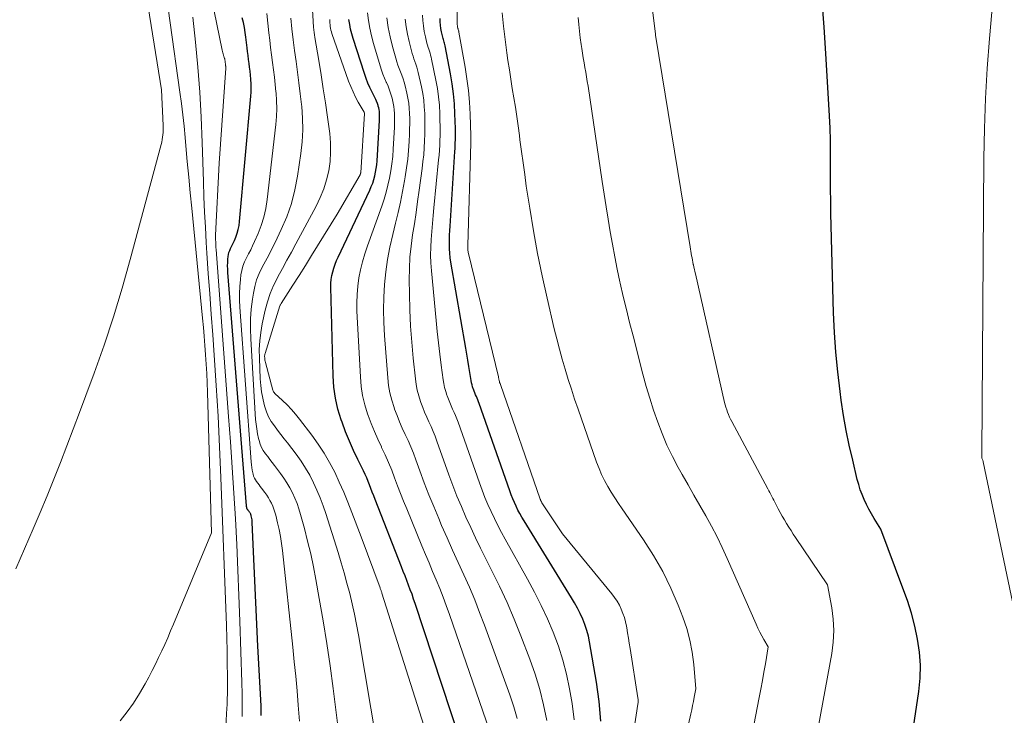
# Model space of a CAD drawing. Units: feet. Extents: x 1176672 to 1181672, y 7068870 to 7076370.
# Drawn here: x 1177667 to 1177787, y 7070481 to 7070566 of the extents above; entities that cross this region are included whole.
import ezdxf

# ---------------------------------------------------------------- set-up
doc = ezdxf.new("R2010")
doc.units = ezdxf.units.FT
doc.header["$MEASUREMENT"] = 0
doc.layers.add('Level 44', color=7, linetype='Continuous', lineweight=0)
doc.layers.add('Level 45', color=7, linetype='Continuous', lineweight=0)

msp = doc.modelspace()

# ---------------------------------------------------------------- linework, layer by layer
at = {"layer": 'Level 44', "color": 32, "linetype": 'Continuous', "lineweight": 30, "flags": 128}
for points, elevation in [([(1177775.32, 7070476.29), (1177776.51, 7070484.17), (1177776.67, 7070485.76), (1177776.71, 7070487.35), (1177776.59, 7070488.94), (1177776.35, 7070490.52), (1177776, 7070492.1), (1177775.59, 7070493.65), (1177775.1, 7070495.19), (1177774.57, 7070496.71), (1177771.87, 7070503.85), (1177771.07, 7070505.17), (1177770.74, 7070505.73), (1177770.43, 7070506.3), (1177770.14, 7070506.87), (1177769.87, 7070507.45), (1177769.62, 7070508.05), (1177769.39, 7070508.65), (1177769.2, 7070509.26), (1177769.03, 7070509.88), (1177768.47, 7070512.23), (1177768.06, 7070514.04), (1177767.69, 7070515.85), (1177767.37, 7070517.67), (1177767.09, 7070519.5), (1177766.94, 7070520.58), (1177766.65, 7070522.96), (1177766.41, 7070525.34), (1177766.25, 7070527.73), (1177766.15, 7070530.13), (1177765.84, 7070542.17), (1177765.81, 7070543.65), (1177765.79, 7070545.13), (1177765.79, 7070546.61), (1177765.8, 7070548.1), (1177765.8, 7070549.58), (1177765.77, 7070551.06), (1177765.72, 7070552.54), (1177765.65, 7070554.02), (1177765.21, 7070561.6), (1177765, 7070564.79), (1177764.75, 7070567.97)], 2290), ([(1177696.72, 7070481.26), (1177696.74, 7070481.5), (1177696.74, 7070481.73), (1177696.74, 7070481.97), (1177696.74, 7070482.2), (1177696.73, 7070482.43), (1177696.31, 7070489.64), (1177695.65, 7070504.66), (1177695.64, 7070504.82), (1177695.62, 7070504.98), (1177695.6, 7070505.14), (1177695.57, 7070505.3), (1177695.53, 7070505.47), (1177695.51, 7070505.54), (1177695.48, 7070505.61), (1177695.46, 7070505.68), (1177695.43, 7070505.74), (1177695.4, 7070505.81), (1177695.36, 7070505.87), (1177695.32, 7070505.93), (1177695.28, 7070505.99), (1177695.17, 7070506.13), (1177695.16, 7070506.15), (1177695.14, 7070506.17), (1177695.13, 7070506.19), (1177695.11, 7070506.21), (1177695.05, 7070506.28), (1177695.04, 7070506.3), (1177695.03, 7070506.32), (1177695.02, 7070506.34), (1177695.01, 7070506.37), (1177695, 7070506.44), (1177694.98, 7070506.51), (1177694.97, 7070506.57), (1177694.96, 7070506.63), (1177694.96, 7070506.69), (1177692.69, 7070534.99), (1177692.67, 7070535.41), (1177692.66, 7070535.82), (1177692.67, 7070536.23), (1177692.7, 7070536.64), (1177692.73, 7070536.95), (1177692.77, 7070537.21), (1177692.83, 7070537.45), (1177692.92, 7070537.69), (1177693.03, 7070537.93), (1177693.15, 7070538.16), (1177693.27, 7070538.39), (1177693.38, 7070538.63), (1177693.48, 7070538.87), (1177693.66, 7070539.3), (1177693.83, 7070539.77), (1177693.96, 7070540.24), (1177694.06, 7070540.72), (1177694.12, 7070541.21), (1177695.48, 7070556.41), (1177695.51, 7070556.91), (1177695.52, 7070557.42), (1177695.51, 7070557.92), (1177695.48, 7070558.43), (1177695.47, 7070558.48), (1177695.43, 7070558.96), (1177695.38, 7070559.44), (1177695.32, 7070559.91), (1177695.26, 7070560.39), (1177695.2, 7070560.86), (1177695.14, 7070561.34), (1177695.08, 7070561.82), (1177695.03, 7070562.29), (1177694.89, 7070563.55), (1177694.81, 7070564.15), (1177694.71, 7070564.74), (1177694.57, 7070565.33), (1177694.41, 7070565.91)], 2260), ([(1177737.92, 7070480.57), (1177737.71, 7070482.94), (1177737.4, 7070485.3), (1177736.57, 7070490.17), (1177736.42, 7070490.88), (1177736.24, 7070491.58), (1177736, 7070492.27), (1177735.73, 7070492.95), (1177735.42, 7070493.61), (1177735.1, 7070494.26), (1177734.74, 7070494.9), (1177734.37, 7070495.53), (1177728.62, 7070504.87), (1177728.36, 7070505.3), (1177728.11, 7070505.74), (1177727.88, 7070506.18), (1177727.66, 7070506.63), (1177727.45, 7070507.09), (1177727.25, 7070507.55), (1177727.07, 7070508.02), (1177726.89, 7070508.49), (1177723.19, 7070519.1), (1177723.1, 7070519.32), (1177723.02, 7070519.54), (1177722.93, 7070519.76), (1177722.83, 7070519.97), (1177722.74, 7070520.18), (1177722.64, 7070520.4), (1177722.56, 7070520.61), (1177722.48, 7070520.83), (1177722.46, 7070520.88), (1177722.38, 7070521.13), (1177722.31, 7070521.38), (1177722.25, 7070521.63), (1177722.2, 7070521.88), (1177722.04, 7070522.86), (1177721.92, 7070523.6), (1177721.8, 7070524.35), (1177721.67, 7070525.09), (1177721.55, 7070525.84), (1177719.75, 7070536.26), (1177719.67, 7070536.8), (1177719.61, 7070537.34), (1177719.58, 7070537.89), (1177719.57, 7070538.44), (1177719.57, 7070538.99), (1177719.58, 7070539.54), (1177719.61, 7070540.09), (1177719.64, 7070540.63), (1177720.22, 7070549.7), (1177720.24, 7070550.05), (1177720.26, 7070550.4), (1177720.27, 7070550.75), (1177720.29, 7070551.1), (1177720.29, 7070551.45), (1177720.3, 7070551.8), (1177720.29, 7070552.15), (1177720.29, 7070552.49), (1177720.23, 7070554.26), (1177720.16, 7070555.48), (1177720.05, 7070556.7), (1177719.89, 7070557.92), (1177719.69, 7070559.13), (1177719.05, 7070562.52), (1177719.02, 7070562.67), (1177718.98, 7070562.82), (1177718.94, 7070562.97), (1177718.89, 7070563.12), (1177718.84, 7070563.27), (1177718.8, 7070563.42), (1177718.76, 7070563.57), (1177718.72, 7070563.72), (1177718.61, 7070564.21), (1177718.54, 7070564.61), (1177718.48, 7070565.02), (1177718.45, 7070565.42), (1177718.43, 7070565.83)], 2280), ([(1177721.93, 7070475.07), (1177715.42, 7070494.82), (1177715.22, 7070495.38), (1177715.03, 7070495.95), (1177714.82, 7070496.51), (1177714.61, 7070497.07), (1177714.4, 7070497.63), (1177714.18, 7070498.18), (1177713.96, 7070498.74), (1177713.75, 7070499.3), (1177710.55, 7070507.47), (1177710.38, 7070507.91), (1177710.21, 7070508.34), (1177710.04, 7070508.78), (1177709.88, 7070509.22), (1177709.71, 7070509.65), (1177709.53, 7070510.08), (1177709.33, 7070510.51), (1177709.13, 7070510.93), (1177708.46, 7070512.3), (1177707.93, 7070513.42), (1177707.43, 7070514.54), (1177706.97, 7070515.68), (1177706.54, 7070516.84), (1177706.44, 7070517.11), (1177706.04, 7070518.42), (1177705.73, 7070519.74), (1177705.55, 7070521.09), (1177705.45, 7070522.45), (1177705.17, 7070533.22), (1177705.18, 7070533.7), (1177705.22, 7070534.17), (1177705.3, 7070534.64), (1177705.41, 7070535.1), (1177705.55, 7070535.55), (1177705.7, 7070536), (1177705.88, 7070536.45), (1177706.07, 7070536.88), (1177709.91, 7070545.01), (1177710.09, 7070545.43), (1177710.26, 7070545.86), (1177710.4, 7070546.3), (1177710.52, 7070546.74), (1177710.61, 7070547.19), (1177710.69, 7070547.64), (1177710.75, 7070548.09), (1177710.79, 7070548.55), (1177711.07, 7070553.45), (1177711.08, 7070553.67), (1177711.09, 7070553.89), (1177711.09, 7070554.11), (1177711.09, 7070554.33), (1177711.07, 7070554.55), (1177711.04, 7070554.77), (1177711, 7070554.99), (1177710.94, 7070555.2), (1177710.91, 7070555.28), (1177710.83, 7070555.53), (1177710.73, 7070555.78), (1177710.62, 7070556.02), (1177710.51, 7070556.26), (1177710.19, 7070556.88), (1177709.93, 7070557.44), (1177709.68, 7070558), (1177709.46, 7070558.57), (1177709.25, 7070559.16), (1177707.88, 7070563.4), (1177707.72, 7070563.97), (1177707.57, 7070564.53), (1177707.47, 7070565.11), (1177707.38, 7070565.69)], 2270)]:
    msp.add_lwpolyline(points, dxfattribs=dict(at, elevation=elevation))
at = {"layer": 'Level 45', "color": 32, "linetype": 'Continuous', "lineweight": 0, "flags": 128}
for points, elevation in [([(1177666.97, 7070499.03), (1177669.08, 7070503.9), (1177669.93, 7070505.9), (1177670.77, 7070507.9), (1177671.58, 7070509.92), (1177672.38, 7070511.94), (1177673.15, 7070513.96), (1177673.93, 7070515.99), (1177674.69, 7070518.03), (1177675.45, 7070520.06), (1177676.46, 7070522.78), (1177677.67, 7070526.2), (1177678.82, 7070529.63), (1177679.87, 7070533.09), (1177680.85, 7070536.58), (1177684.6, 7070550.56), (1177684.67, 7070550.84), (1177684.73, 7070551.13), (1177684.77, 7070551.41), (1177684.81, 7070551.7), (1177684.83, 7070551.99), (1177684.84, 7070552.28), (1177684.84, 7070552.57), (1177684.84, 7070552.86), (1177684.64, 7070557.19), (1177679.75, 7070587.66)], 2252), ([(1177694.41, 7070481.13), (1177694.44, 7070482.5), (1177694.43, 7070483.88), (1177694.4, 7070485.25), (1177694.15, 7070492.68), (1177694.04, 7070495.79), (1177693.91, 7070498.9), (1177693.76, 7070502.01), (1177693.6, 7070505.12), (1177693.41, 7070508.23), (1177693.22, 7070511.34), (1177693.01, 7070514.44), (1177692.78, 7070517.55), (1177691.27, 7070537.81), (1177691.25, 7070538.05), (1177691.24, 7070538.28), (1177691.23, 7070538.52), (1177691.22, 7070538.75), (1177691.21, 7070538.92), (1177691.21, 7070539.07), (1177691.21, 7070539.22), (1177691.21, 7070539.37), (1177691.21, 7070539.52), (1177691.63, 7070548.27), (1177692.43, 7070559.79), (1177692.43, 7070559.85), (1177692.44, 7070559.91), (1177692.43, 7070559.97), (1177692.43, 7070560.03), (1177692.42, 7070560.1), (1177692.42, 7070560.15), (1177692.41, 7070560.21), (1177692.41, 7070560.27), (1177692.4, 7070560.32), (1177692.39, 7070560.38), (1177692.38, 7070560.44), (1177692.38, 7070560.49), (1177692.36, 7070560.64), (1177692.35, 7070560.71), (1177692.34, 7070560.78), (1177692.32, 7070560.85), (1177692.31, 7070560.92), (1177692.28, 7070560.99), (1177692.26, 7070561.06), (1177692.24, 7070561.13), (1177692.22, 7070561.2), (1177692.17, 7070561.37), (1177692.13, 7070561.53), (1177692.09, 7070561.68), (1177692.05, 7070561.84), (1177692.01, 7070562), (1177686.93, 7070586.66)], 2258), ([(1177763.75, 7070476.91), (1177765.95, 7070488.77), (1177766.12, 7070490.16), (1177766.2, 7070491.55), (1177766.12, 7070492.94), (1177765.93, 7070494.32), (1177765.4, 7070497.1), (1177761.55, 7070502.85), (1177761.27, 7070503.27), (1177760.99, 7070503.69), (1177760.72, 7070504.12), (1177760.45, 7070504.55), (1177760.19, 7070504.98), (1177759.93, 7070505.42), (1177759.69, 7070505.87), (1177759.45, 7070506.31), (1177759.16, 7070506.89), (1177759.04, 7070507.12), (1177758.92, 7070507.36), (1177758.8, 7070507.59), (1177758.68, 7070507.83), (1177758.55, 7070508.06), (1177758.43, 7070508.3), (1177758.31, 7070508.53), (1177758.18, 7070508.77), (1177753.8, 7070516.91), (1177753.66, 7070517.19), (1177753.53, 7070517.47), (1177753.4, 7070517.76), (1177753.29, 7070518.05), (1177753.19, 7070518.35), (1177753.09, 7070518.65), (1177753.01, 7070518.95), (1177752.94, 7070519.25), (1177749.39, 7070534.84), (1177749.33, 7070535.12), (1177749.27, 7070535.39), (1177749.21, 7070535.67), (1177749.15, 7070535.95), (1177749.14, 7070535.98), (1177749.09, 7070536.25), (1177749.04, 7070536.51), (1177748.99, 7070536.78), (1177748.94, 7070537.04), (1177748.89, 7070537.31), (1177748.85, 7070537.58), (1177748.8, 7070537.84), (1177748.76, 7070538.11), (1177744.59, 7070563.56), (1177744.58, 7070563.62), (1177744.56, 7070563.72), (1177744.55, 7070563.84), (1177744.55, 7070563.86), (1177744.54, 7070563.88), (1177744.54, 7070563.9), (1177744.54, 7070563.92), (1177742, 7070584.59)], 2288), ([(1177741.93, 7070479.44), (1177742.43, 7070482.62), (1177742.45, 7070482.81), (1177742.46, 7070483.01), (1177742.45, 7070483.2), (1177742.43, 7070483.39), (1177741.48, 7070489.39), (1177741.38, 7070490.01), (1177741.27, 7070490.64), (1177741.17, 7070491.27), (1177741.06, 7070491.9), (1177741.03, 7070492.07), (1177740.92, 7070492.6), (1177740.78, 7070493.13), (1177740.61, 7070493.64), (1177740.41, 7070494.15), (1177740.17, 7070494.64), (1177739.9, 7070495.11), (1177739.6, 7070495.56), (1177739.27, 7070495.99), (1177733.28, 7070503.29), (1177730.79, 7070507.05), (1177730.76, 7070507.1), (1177730.73, 7070507.16), (1177730.7, 7070507.21), (1177730.67, 7070507.27), (1177730.64, 7070507.33), (1177730.61, 7070507.38), (1177730.59, 7070507.44), (1177730.57, 7070507.5), (1177725.75, 7070521.42), (1177725.75, 7070521.43), (1177725.74, 7070521.45), (1177725.74, 7070521.46), (1177725.7, 7070521.54), (1177725.69, 7070521.57), (1177725.68, 7070521.58), (1177725.68, 7070521.6), (1177725.65, 7070521.67), (1177725.64, 7070521.69), (1177725.64, 7070521.71), (1177725.63, 7070521.72), (1177725.63, 7070521.74), (1177725.59, 7070521.92), (1177725.57, 7070522.03), (1177725.55, 7070522.14), (1177725.53, 7070522.24), (1177725.5, 7070522.35), (1177721.87, 7070537.32), (1177721.84, 7070537.44), (1177721.82, 7070537.56), (1177721.8, 7070537.67), (1177721.79, 7070537.8), (1177721.78, 7070537.92), (1177721.78, 7070538.04), (1177721.78, 7070538.16), (1177721.78, 7070538.28), (1177722.14, 7070550.74), (1177722.15, 7070550.84), (1177722.15, 7070550.95), (1177722.15, 7070551.06), (1177722.16, 7070551.16), (1177722.16, 7070551.27), (1177722.16, 7070551.38), (1177722.16, 7070551.48), (1177722.16, 7070551.59), (1177722.06, 7070554.24), (1177721.98, 7070555.67), (1177721.86, 7070557.09), (1177721.69, 7070558.51), (1177721.47, 7070559.92), (1177720.72, 7070564.16), (1177720.71, 7070564.22), (1177720.69, 7070564.28), (1177720.68, 7070564.33), (1177720.66, 7070564.39), (1177720.64, 7070564.45), (1177720.63, 7070564.5), (1177720.61, 7070564.56), (1177720.6, 7070564.62), (1177720.56, 7070564.8), (1177720.54, 7070564.95), (1177720.52, 7070565.11), (1177720.51, 7070565.26), (1177720.5, 7070565.41), (1177720.57, 7070575.86)], 2282), ([(1177679.64, 7070480.61), (1177680.48, 7070481.67), (1177681.26, 7070482.76), (1177681.98, 7070483.91), (1177682.65, 7070485.08), (1177683.1, 7070485.91), (1177683.51, 7070486.7), (1177683.91, 7070487.49), (1177684.29, 7070488.28), (1177684.67, 7070489.08), (1177685.04, 7070489.88), (1177685.4, 7070490.69), (1177685.75, 7070491.5), (1177686.1, 7070492.31), (1177690.72, 7070503.42), (1177690.24, 7070520.47), (1177690.2, 7070521.61), (1177690.15, 7070522.74), (1177690.08, 7070523.87), (1177690, 7070525), (1177690, 7070525.06), (1177689.91, 7070526.16), (1177689.82, 7070527.26), (1177689.72, 7070528.35), (1177689.61, 7070529.45), (1177688.31, 7070542.8), (1177688.13, 7070544.69), (1177687.95, 7070546.58), (1177687.77, 7070548.47), (1177687.6, 7070550.36), (1177687.51, 7070551.39), (1177687.38, 7070552.76), (1177687.23, 7070554.14), (1177687.06, 7070555.51), (1177686.88, 7070556.89), (1177684.54, 7070573.75)], 2254), ([(1177710.81, 7070477.56), (1177708.54, 7070491.02), (1177708.31, 7070492.29), (1177708.06, 7070493.55), (1177707.78, 7070494.81), (1177707.47, 7070496.06), (1177707.14, 7070497.31), (1177706.79, 7070498.55), (1177706.43, 7070499.79), (1177706.05, 7070501.02), (1177704.57, 7070505.75), (1177704.24, 7070506.7), (1177703.89, 7070507.65), (1177703.5, 7070508.58), (1177703.08, 7070509.5), (1177702.62, 7070510.4), (1177702.12, 7070511.27), (1177701.57, 7070512.12), (1177700.98, 7070512.94), (1177699.93, 7070514.32), (1177699.53, 7070514.84), (1177699.13, 7070515.36), (1177698.73, 7070515.88), (1177698.33, 7070516.4), (1177697.96, 7070516.94), (1177697.64, 7070517.5), (1177697.38, 7070518.09), (1177697.18, 7070518.71), (1177697.1, 7070518.97), (1177696.92, 7070519.74), (1177696.78, 7070520.52), (1177696.68, 7070521.3), (1177696.62, 7070522.09), (1177696.51, 7070524.63), (1177696.5, 7070525.67), (1177696.55, 7070526.71), (1177696.68, 7070527.74), (1177696.86, 7070528.76), (1177697.22, 7070530.44), (1177697.49, 7070531.46), (1177697.82, 7070532.45), (1177698.23, 7070533.42), (1177698.7, 7070534.36), (1177698.77, 7070534.5), (1177699.32, 7070535.49), (1177699.86, 7070536.49), (1177700.41, 7070537.49), (1177700.94, 7070538.49), (1177703.4, 7070543.07), (1177703.89, 7070544.1), (1177704.32, 7070545.15), (1177704.65, 7070546.24), (1177704.92, 7070547.34), (1177705.08, 7070548.47), (1177705.16, 7070549.6), (1177705.14, 7070550.73), (1177705.04, 7070551.87), (1177704.77, 7070553.86), (1177704.52, 7070555.58), (1177704.26, 7070557.29), (1177703.99, 7070559.01), (1177703.71, 7070560.72), (1177703.23, 7070563.52), (1177703.18, 7070563.83), (1177703.14, 7070564.14), (1177703.11, 7070564.46), (1177703.09, 7070564.77), (1177702.79, 7070569.8)], 2266), ([(1177790.21, 7070483.85), (1177784.3, 7070512.03), (1177784.28, 7070512.1), (1177784.26, 7070512.18), (1177784.24, 7070512.25), (1177784.21, 7070512.33), (1177784.15, 7070512.47), (1177784.14, 7070512.63), (1177784.14, 7070512.7), (1177784.14, 7070512.78), (1177784.14, 7070512.86), (1177784.14, 7070512.94), (1177784.38, 7070548.83), (1177784.45, 7070552.49), (1177784.58, 7070556.13), (1177784.79, 7070559.78), (1177785.07, 7070563.42), (1177785.62, 7070569.83)], 2292), ([(1177691.81, 7070468.29), (1177692.58, 7070482.12), (1177692.6, 7070482.53), (1177692.62, 7070482.95), (1177692.62, 7070483.36), (1177692.63, 7070483.78), (1177692.63, 7070486.02), (1177692.62, 7070487.55), (1177692.59, 7070489.09), (1177692.56, 7070490.62), (1177692.51, 7070492.16), (1177691.84, 7070510.14), (1177691.69, 7070513.85), (1177691.5, 7070517.57), (1177691.28, 7070521.28), (1177691.03, 7070524.99), (1177690.85, 7070527.45), (1177690.67, 7070529.93), (1177690.49, 7070532.41), (1177690.32, 7070534.89), (1177690.15, 7070537.37), (1177690.07, 7070538.64), (1177689.96, 7070540.49), (1177689.86, 7070542.33), (1177689.78, 7070544.18), (1177689.72, 7070546.03), (1177689.58, 7070550.8), (1177689.46, 7070553.85), (1177689.3, 7070556.89), (1177689.06, 7070559.93), (1177688.78, 7070562.97), (1177688.44, 7070566)], 2256), ([(1177701.39, 7070480.55), (1177701.23, 7070482.5), (1177701.08, 7070484.25), (1177700.92, 7070486.01), (1177700.75, 7070487.77), (1177700.57, 7070489.52), (1177699.32, 7070501.27), (1177699.21, 7070502.12), (1177699.08, 7070502.97), (1177698.91, 7070503.8), (1177698.73, 7070504.64), (1177698.5, 7070505.55), (1177698.4, 7070505.92), (1177698.28, 7070506.29), (1177698.14, 7070506.64), (1177697.98, 7070507), (1177697.8, 7070507.34), (1177697.61, 7070507.67), (1177697.4, 7070508), (1177697.18, 7070508.31), (1177696.78, 7070508.84), (1177696.62, 7070509.03), (1177696.47, 7070509.23), (1177696.32, 7070509.43), (1177696.16, 7070509.63), (1177696.03, 7070509.84), (1177695.91, 7070510.05), (1177695.82, 7070510.28), (1177695.75, 7070510.52), (1177695.71, 7070510.69), (1177695.64, 7070511.01), (1177695.58, 7070511.35), (1177695.54, 7070511.68), (1177695.51, 7070512.01), (1177694.14, 7070530.79), (1177694.11, 7070531.63), (1177694.1, 7070532.47), (1177694.14, 7070533.3), (1177694.22, 7070534.14), (1177694.28, 7070534.72), (1177694.38, 7070535.26), (1177694.51, 7070535.78), (1177694.71, 7070536.29), (1177694.94, 7070536.78), (1177695.21, 7070537.27), (1177695.46, 7070537.76), (1177695.7, 7070538.26), (1177695.92, 7070538.76), (1177696.35, 7070539.73), (1177696.74, 7070540.73), (1177697.06, 7070541.74), (1177697.29, 7070542.79), (1177697.46, 7070543.85), (1177698.51, 7070552.97), (1177698.59, 7070553.93), (1177698.63, 7070554.89), (1177698.61, 7070555.84), (1177698.55, 7070556.8), (1177698.53, 7070556.93), (1177698.44, 7070557.83), (1177698.34, 7070558.72), (1177698.23, 7070559.62), (1177698.11, 7070560.51), (1177697.99, 7070561.41), (1177697.88, 7070562.3), (1177697.78, 7070563.2), (1177697.68, 7070564.09), (1177697.43, 7070566.45)], 2262), ([(1177706.17, 7070479.01), (1177705.45, 7070484.54), (1177705.08, 7070487.27), (1177704.68, 7070490), (1177704.24, 7070492.72), (1177703.78, 7070495.44), (1177703.37, 7070497.74), (1177703.07, 7070499.29), (1177702.74, 7070500.85), (1177702.37, 7070502.39), (1177701.97, 7070503.93), (1177701.51, 7070505.64), (1177701.3, 7070506.31), (1177701.08, 7070506.97), (1177700.82, 7070507.61), (1177700.53, 7070508.25), (1177700.21, 7070508.87), (1177699.86, 7070509.47), (1177699.48, 7070510.06), (1177699.08, 7070510.62), (1177698.35, 7070511.57), (1177698.08, 7070511.94), (1177697.8, 7070512.3), (1177697.52, 7070512.66), (1177697.24, 7070513.01), (1177696.99, 7070513.39), (1177696.77, 7070513.77), (1177696.61, 7070514.19), (1177696.47, 7070514.62), (1177696.41, 7070514.87), (1177696.29, 7070515.44), (1177696.19, 7070516.02), (1177696.11, 7070516.6), (1177696.06, 7070517.18), (1177695.46, 7070526.96), (1177695.42, 7070528.16), (1177695.44, 7070529.37), (1177695.53, 7070530.57), (1177695.68, 7070531.77), (1177695.79, 7070532.49), (1177695.96, 7070533.31), (1177696.18, 7070534.11), (1177696.49, 7070534.89), (1177696.86, 7070535.64), (1177697.26, 7070536.38), (1177697.65, 7070537.13), (1177698.03, 7070537.89), (1177698.41, 7070538.64), (1177699.16, 7070540.21), (1177699.83, 7070541.78), (1177700.39, 7070543.38), (1177700.82, 7070545.02), (1177701.15, 7070546.69), (1177701.56, 7070549.45), (1177701.71, 7070550.87), (1177701.79, 7070552.3), (1177701.76, 7070553.72), (1177701.65, 7070555.15), (1177701.63, 7070555.38), (1177701.47, 7070556.69), (1177701.31, 7070558.01), (1177701.14, 7070559.32), (1177700.96, 7070560.63), (1177700.79, 7070561.95), (1177700.62, 7070563.26), (1177700.47, 7070564.58), (1177700.33, 7070565.89)], 2264), ([(1177724.42, 7070479.41), (1177719.56, 7070493.52), (1177719.18, 7070494.58), (1177718.79, 7070495.62), (1177718.38, 7070496.66), (1177717.96, 7070497.7), (1177717.52, 7070498.73), (1177717.09, 7070499.76), (1177716.66, 7070500.79), (1177716.23, 7070501.83), (1177714.39, 7070506.31), (1177714.01, 7070507.25), (1177713.64, 7070508.19), (1177713.28, 7070509.13), (1177712.92, 7070510.07), (1177712.56, 7070511.02), (1177712.18, 7070511.95), (1177711.77, 7070512.87), (1177711.34, 7070513.78), (1177711.32, 7070513.83), (1177710.89, 7070514.77), (1177710.47, 7070515.71), (1177710.09, 7070516.67), (1177709.72, 7070517.64), (1177709.64, 7070517.86), (1177709.31, 7070518.96), (1177709.04, 7070520.07), (1177708.86, 7070521.19), (1177708.76, 7070522.34), (1177708.35, 7070530.33), (1177708.34, 7070531.34), (1177708.36, 7070532.34), (1177708.46, 7070533.34), (1177708.59, 7070534.34), (1177708.79, 7070535.33), (1177709.02, 7070536.31), (1177709.3, 7070537.27), (1177709.62, 7070538.23), (1177711.35, 7070543.06), (1177711.63, 7070543.9), (1177711.88, 7070544.74), (1177712.1, 7070545.6), (1177712.3, 7070546.46), (1177712.46, 7070547.33), (1177712.59, 7070548.2), (1177712.68, 7070549.08), (1177712.75, 7070549.96), (1177712.89, 7070552.63), (1177712.9, 7070553.05), (1177712.91, 7070553.47), (1177712.92, 7070553.9), (1177712.91, 7070554.32), (1177712.88, 7070554.74), (1177712.84, 7070555.16), (1177712.76, 7070555.57), (1177712.66, 7070555.98), (1177712.61, 7070556.15), (1177712.47, 7070556.64), (1177712.3, 7070557.13), (1177712.12, 7070557.6), (1177711.92, 7070558.08), (1177711.9, 7070558.11), (1177711.69, 7070558.59), (1177711.5, 7070559.08), (1177711.33, 7070559.58), (1177711.16, 7070560.08), (1177710.35, 7070562.79), (1177710.11, 7070563.71), (1177709.9, 7070564.64), (1177709.75, 7070565.58), (1177709.63, 7070566.53)], 2272), ([(1177727.79, 7070480.87), (1177727.36, 7070482.31), (1177726.88, 7070483.74), (1177723.81, 7070492.22), (1177723.23, 7070493.76), (1177722.63, 7070495.29), (1177721.98, 7070496.8), (1177721.31, 7070498.31), (1177720.62, 7070499.8), (1177719.94, 7070501.3), (1177719.28, 7070502.81), (1177718.62, 7070504.32), (1177718.26, 7070505.17), (1177717.66, 7070506.6), (1177717.07, 7070508.04), (1177716.52, 7070509.48), (1177715.97, 7070510.94), (1177715.49, 7070512.29), (1177715.19, 7070513.07), (1177714.88, 7070513.84), (1177714.54, 7070514.6), (1177714.2, 7070515.36), (1177713.85, 7070516.12), (1177713.51, 7070516.88), (1177713.21, 7070517.66), (1177712.91, 7070518.44), (1177712.85, 7070518.62), (1177712.57, 7070519.5), (1177712.35, 7070520.39), (1177712.19, 7070521.3), (1177712.08, 7070522.22), (1177711.69, 7070527.38), (1177711.61, 7070528.92), (1177711.57, 7070530.46), (1177711.61, 7070532), (1177711.69, 7070533.54), (1177711.84, 7070535.07), (1177712.05, 7070536.59), (1177712.34, 7070538.1), (1177712.68, 7070539.6), (1177713.03, 7070540.98), (1177713.34, 7070542.27), (1177713.63, 7070543.55), (1177713.89, 7070544.85), (1177714.13, 7070546.14), (1177714.21, 7070546.62), (1177714.37, 7070547.69), (1177714.5, 7070548.75), (1177714.6, 7070549.83), (1177714.67, 7070550.9), (1177714.71, 7070551.81), (1177714.74, 7070552.43), (1177714.75, 7070553.05), (1177714.75, 7070553.68), (1177714.74, 7070554.3), (1177714.7, 7070554.93), (1177714.64, 7070555.54), (1177714.53, 7070556.16), (1177714.4, 7070556.77), (1177714.18, 7070557.68), (1177714.06, 7070558.1), (1177713.94, 7070558.52), (1177713.79, 7070558.94), (1177713.63, 7070559.34), (1177713.47, 7070559.75), (1177713.32, 7070560.16), (1177713.19, 7070560.58), (1177713.06, 7070561), (1177712.66, 7070562.44), (1177712.38, 7070563.59), (1177712.15, 7070564.74), (1177711.99, 7070565.91)], 2274), ([(1177731.37, 7070480.65), (1177730.98, 7070482.54), (1177730.53, 7070484.41), (1177729.96, 7070486.25), (1177729.32, 7070488.07), (1177728.23, 7070490.9), (1177727.42, 7070492.93), (1177726.56, 7070494.94), (1177725.64, 7070496.93), (1177724.68, 7070498.89), (1177723.95, 7070500.33), (1177723.33, 7070501.57), (1177722.73, 7070502.82), (1177722.14, 7070504.07), (1177721.56, 7070505.33), (1177721.01, 7070506.6), (1177720.48, 7070507.88), (1177719.98, 7070509.17), (1177719.5, 7070510.47), (1177718.04, 7070514.55), (1177717.82, 7070515.15), (1177717.58, 7070515.73), (1177717.33, 7070516.32), (1177717.07, 7070516.89), (1177716.81, 7070517.47), (1177716.55, 7070518.05), (1177716.32, 7070518.64), (1177716.1, 7070519.24), (1177716.05, 7070519.37), (1177715.84, 7070520.04), (1177715.66, 7070520.72), (1177715.53, 7070521.41), (1177715.43, 7070522.11), (1177715.17, 7070524.6), (1177715, 7070526.55), (1177714.86, 7070528.51), (1177714.77, 7070530.46), (1177714.72, 7070532.42), (1177714.69, 7070534.13), (1177714.71, 7070535.5), (1177714.77, 7070536.86), (1177714.91, 7070538.22), (1177715.09, 7070539.58), (1177715.31, 7070540.93), (1177715.52, 7070542.29), (1177715.71, 7070543.64), (1177715.9, 7070545), (1177716.25, 7070547.64), (1177716.35, 7070548.47), (1177716.44, 7070549.3), (1177716.5, 7070550.13), (1177716.54, 7070550.97), (1177716.54, 7070550.98), (1177716.57, 7070551.81), (1177716.58, 7070552.64), (1177716.58, 7070553.46), (1177716.57, 7070554.29), (1177716.52, 7070555.11), (1177716.44, 7070555.93), (1177716.32, 7070556.74), (1177716.16, 7070557.55), (1177715.78, 7070559.27), (1177715.69, 7070559.61), (1177715.6, 7070559.94), (1177715.49, 7070560.27), (1177715.38, 7070560.6), (1177715.26, 7070560.92), (1177715.15, 7070561.25), (1177715.05, 7070561.58), (1177714.96, 7070561.91), (1177714.67, 7070563.03), (1177714.47, 7070563.93), (1177714.3, 7070564.84), (1177714.19, 7070565.75)], 2276), ([(1177734.7, 7070480.71), (1177734.43, 7070482.71), (1177734.12, 7070484.5), (1177733.76, 7070486.25), (1177733.32, 7070487.97), (1177732.78, 7070489.67), (1177732.15, 7070491.34), (1177731.44, 7070492.98), (1177730.7, 7070494.6), (1177729.89, 7070496.2), (1177729.05, 7070497.77), (1177726.34, 7070502.63), (1177725.89, 7070503.46), (1177725.45, 7070504.29), (1177725.03, 7070505.14), (1177724.63, 7070505.99), (1177724.24, 7070506.85), (1177723.87, 7070507.72), (1177723.53, 7070508.6), (1177723.2, 7070509.48), (1177720.61, 7070516.83), (1177720.46, 7070517.23), (1177720.3, 7070517.64), (1177720.13, 7070518.03), (1177719.95, 7070518.43), (1177719.77, 7070518.83), (1177719.6, 7070519.22), (1177719.44, 7070519.63), (1177719.29, 7070520.03), (1177719.26, 7070520.13), (1177719.11, 7070520.58), (1177718.98, 7070521.05), (1177718.88, 7070521.52), (1177718.8, 7070521.99), (1177718.57, 7070523.75), (1177718.4, 7070525.11), (1177718.24, 7070526.47), (1177718.09, 7070527.83), (1177717.95, 7070529.19), (1177717.38, 7070535.2), (1177717.31, 7070536.16), (1177717.28, 7070537.12), (1177717.29, 7070538.07), (1177717.34, 7070539.03), (1177717.42, 7070539.99), (1177717.5, 7070540.95), (1177717.59, 7070541.91), (1177717.68, 7070542.86), (1177718.25, 7070548.67), (1177718.31, 7070549.26), (1177718.35, 7070549.85), (1177718.39, 7070550.44), (1177718.41, 7070551.03), (1177718.43, 7070551.63), (1177718.44, 7070552.22), (1177718.44, 7070552.81), (1177718.42, 7070553.4), (1177718.4, 7070554.27), (1177718.34, 7070555.3), (1177718.25, 7070556.32), (1177718.1, 7070557.33), (1177717.92, 7070558.34), (1177717.4, 7070560.88), (1177717.35, 7070561.13), (1177717.28, 7070561.37), (1177717.21, 7070561.61), (1177717.13, 7070561.85), (1177717.05, 7070562.09), (1177716.97, 7070562.33), (1177716.9, 7070562.58), (1177716.84, 7070562.82), (1177716.65, 7070563.62), (1177716.52, 7070564.27), (1177716.41, 7070564.93), (1177716.34, 7070565.59), (1177716.3, 7070566.25)], 2278), ([(1177747.44, 7070475.16), (1177748.84, 7070481.44), (1177748.95, 7070481.95), (1177749.06, 7070482.45), (1177749.16, 7070482.96), (1177749.26, 7070483.47), (1177749.46, 7070484.49), (1177749.2, 7070487.45), (1177749.01, 7070488.92), (1177748.74, 7070490.37), (1177748.35, 7070491.79), (1177747.87, 7070493.19), (1177747.31, 7070494.62), (1177746.43, 7070496.69), (1177745.45, 7070498.71), (1177744.33, 7070500.65), (1177743.12, 7070502.55), (1177740.52, 7070506.32), (1177740.07, 7070506.99), (1177739.62, 7070507.67), (1177739.19, 7070508.36), (1177738.78, 7070509.05), (1177738.39, 7070509.76), (1177738.02, 7070510.48), (1177737.71, 7070511.23), (1177737.42, 7070511.98), (1177735.16, 7070518.41), (1177734.75, 7070519.62), (1177734.35, 7070520.83), (1177733.96, 7070522.04), (1177733.59, 7070523.26), (1177733.24, 7070524.49), (1177732.9, 7070525.72), (1177732.59, 7070526.95), (1177732.28, 7070528.19), (1177731.41, 7070531.88), (1177730.8, 7070534.59), (1177730.24, 7070537.31), (1177729.74, 7070540.05), (1177729.3, 7070542.8), (1177728.89, 7070545.49), (1177728.69, 7070546.9), (1177728.49, 7070548.3), (1177728.3, 7070549.71), (1177728.12, 7070551.12), (1177728.05, 7070551.65), (1177727.9, 7070552.79), (1177727.74, 7070553.93), (1177727.57, 7070555.06), (1177727.38, 7070556.2), (1177727.19, 7070557.33), (1177727.01, 7070558.46), (1177726.83, 7070559.6), (1177726.66, 7070560.73), (1177726.52, 7070561.67), (1177726.31, 7070563.28), (1177726.12, 7070564.89), (1177725.98, 7070566.51)], 2284), ([(1177756.48, 7070480.06), (1177757.13, 7070483.44), (1177757.33, 7070484.46), (1177757.52, 7070485.48), (1177757.7, 7070486.5), (1177757.88, 7070487.52), (1177758.24, 7070489.56), (1177757.71, 7070490.46), (1177757.45, 7070490.91), (1177757.2, 7070491.37), (1177756.97, 7070491.84), (1177756.75, 7070492.32), (1177753.26, 7070500.31), (1177752.65, 7070501.63), (1177752.03, 7070502.93), (1177751.36, 7070504.21), (1177750.66, 7070505.47), (1177749.94, 7070506.73), (1177749.22, 7070507.99), (1177748.51, 7070509.24), (1177747.8, 7070510.5), (1177747.32, 7070511.36), (1177746.61, 7070512.69), (1177745.95, 7070514.05), (1177745.36, 7070515.45), (1177744.82, 7070516.86), (1177744.33, 7070518.29), (1177743.87, 7070519.74), (1177743.44, 7070521.19), (1177743.04, 7070522.65), (1177741.83, 7070527.34), (1177741.42, 7070528.93), (1177741.03, 7070530.52), (1177740.65, 7070532.11), (1177740.29, 7070533.71), (1177740.25, 7070533.89), (1177739.92, 7070535.4), (1177739.62, 7070536.91), (1177739.33, 7070538.43), (1177739.07, 7070539.95), (1177738.82, 7070541.47), (1177738.57, 7070542.99), (1177738.34, 7070544.51), (1177738.1, 7070546.04), (1177736.37, 7070557.6), (1177736.28, 7070558.18), (1177736.19, 7070558.75), (1177736.09, 7070559.32), (1177735.99, 7070559.9), (1177735.89, 7070560.47), (1177735.79, 7070561.04), (1177735.7, 7070561.62), (1177735.62, 7070562.19), (1177735.54, 7070562.67), (1177735.43, 7070563.49), (1177735.33, 7070564.31), (1177735.24, 7070565.12), (1177735.16, 7070565.94)], 2286), ([(1177719.42, 7070470.73), (1177711.37, 7070496.1), (1177711.35, 7070496.18), (1177711.32, 7070496.26), (1177711.29, 7070496.34), (1177711.27, 7070496.42), (1177711.24, 7070496.49), (1177711.21, 7070496.57), (1177711.18, 7070496.65), (1177711.15, 7070496.72), (1177708.84, 7070502.91), (1177707.73, 7070505.88), (1177707.25, 7070507.12), (1177706.75, 7070508.35), (1177706.21, 7070509.56), (1177705.65, 7070510.76), (1177705.03, 7070511.93), (1177704.37, 7070513.08), (1177703.65, 7070514.18), (1177702.88, 7070515.26), (1177701.39, 7070517.21), (1177700.91, 7070517.8), (1177700.41, 7070518.38), (1177699.88, 7070518.93), (1177699.33, 7070519.47), (1177698.39, 7070520.34), (1177698.31, 7070520.43), (1177698.24, 7070520.52), (1177698.18, 7070520.63), (1177698.14, 7070520.74), (1177697.25, 7070524.09), (1177697.21, 7070524.24), (1177697.19, 7070524.38), (1177697.17, 7070524.53), (1177697.16, 7070524.68), (1177697.15, 7070524.77), (1177697.15, 7070524.88), (1177697.16, 7070524.98), (1177697.18, 7070525.08), (1177697.2, 7070525.18), (1177699.01, 7070530.96), (1177699.04, 7070531.03), (1177699.06, 7070531.1), (1177699.1, 7070531.17), (1177699.14, 7070531.23), (1177700.58, 7070533.48), (1177701.34, 7070534.66), (1177702.09, 7070535.85), (1177702.84, 7070537.05), (1177703.58, 7070538.24), (1177705.94, 7070542.07), (1177708.73, 7070546.86), (1177708.74, 7070546.88), (1177708.75, 7070546.9), (1177708.75, 7070546.92), (1177708.76, 7070546.94), (1177708.78, 7070547.03), (1177708.79, 7070547.05), (1177708.79, 7070547.07), (1177708.8, 7070547.09), (1177708.8, 7070547.11), (1177709.26, 7070554.31), (1177709.26, 7070554.39), (1177709.23, 7070554.48), (1177708.51, 7070555.69), (1177708.18, 7070556.3), (1177707.87, 7070556.93), (1177707.59, 7070557.57), (1177707.34, 7070558.22), (1177705.31, 7070564), (1177705.25, 7070564.21), (1177705.19, 7070564.42), (1177705.14, 7070564.64), (1177705.11, 7070564.85), (1177705.08, 7070565.07), (1177705.06, 7070565.29), (1177705.05, 7070565.51), (1177705.05, 7070565.73)], 2268)]:
    msp.add_lwpolyline(points, dxfattribs=dict(at, elevation=elevation))

doc.saveas('drawing.dxf')
